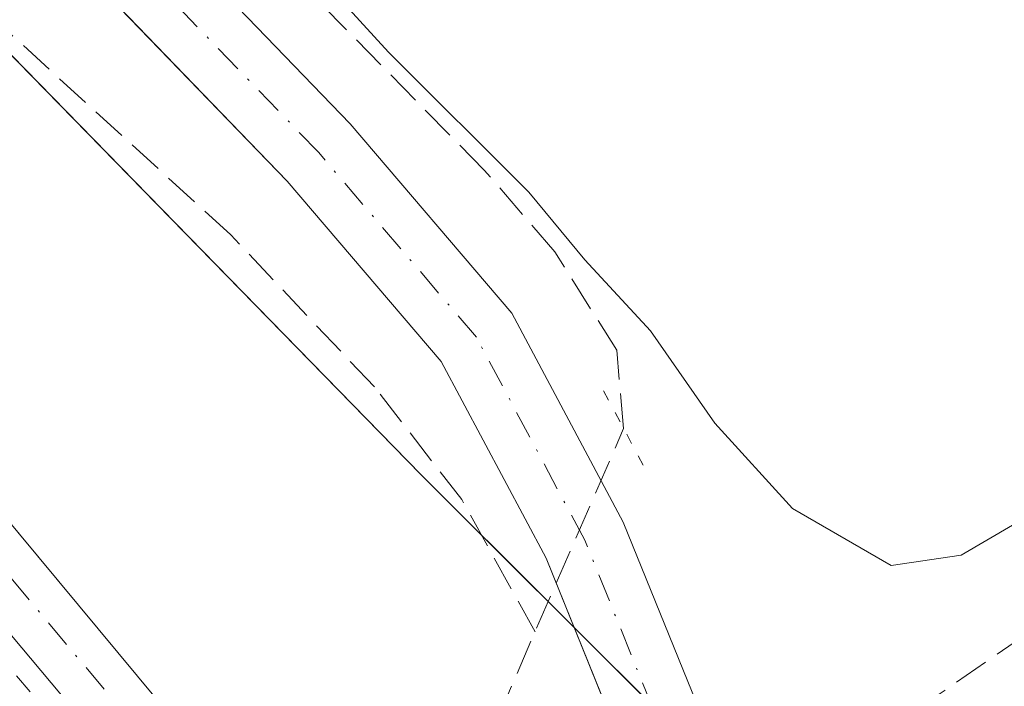
# Model space of a CAD drawing. Units: metres. Extents: x 629530 to 632986, y 4641707 to 4644091.
# Drawn here: x 631835 to 631881, y 4643530 to 4643561 of the extents above; entities that cross this region are included whole.
import ezdxf

# ---------------------------------------------------------------- set-up
doc = ezdxf.new("R2010")
doc.units = ezdxf.units.M
doc.header["$MEASUREMENT"] = 0
for name, pattern in [('DGN Style 2', [1.6480167562047852, 0.988810053722871, -0.6592067024819142]), ('DGN Style 3', [2.307223458686699, 1.648016756204785, -0.6592067024819142]), ('DGN Style 4', [2.6384748266838614, 1.318413404963828, -0.6592067024819142, 0.001648016756204785, -0.6592067024819142]), ('DGN Style 5', [1.1536117293433497, 0.4944050268614355, -0.6592067024819142])]:
    doc.linetypes.add(name, pattern=pattern)
for name, color, linetype, lineweight in [('Corriente artificial lineal', 4, 'DGN Style 3', 13), ('Cultivos herbáceos CxS', 92, 'Continuous', 0), ('Curva de nivel auxiliar', 30, 'DGN Style 2', 0), ('Curva de nivel normal', 30, 'Continuous', 0), ('Pista no pavimentada Cxs', 111, 'Continuous', 0), ('Pista no pavimentada eje', 91, 'DGN Style 4', 0), ('Puente lineal', 2, 'DGN Style 5', 0), ('Senda', 7, 'DGN Style 3', 0), ('Suelo desnudo CxS', 253, 'Continuous', 0)]:
    doc.layers.add(name, color=color, linetype=linetype, lineweight=lineweight)

msp = doc.modelspace()

# ---------------------------------------------------------------- linework, layer by layer
at = {"layer": 'Corriente artificial lineal', "color": 4, "linetype": 'DGN Style 3', "lineweight": 13, "extrusion": (0.9167472174664709, -0.3968221042251979, 0.04589942119209673), "elevation": -1263389.857949518, "flags": 128}
msp.add_lwpolyline([(4512400.509989351, 58295.29840645188), (4512437.24268454, 58296.37203798846), (4512447.664940015, 58295.88642618575)], dxfattribs=at)
at = {"layer": 'Corriente artificial lineal', "color": 4, "linetype": 'DGN Style 3', "lineweight": 13}
for points in [[(631859.3141999999, 4643532.7086, 246.068299999999), (631855.8745999997, 4643538.926300001, 245.8944000000047), (631851.7736000001, 4643544.218, 245.6891000000033), (631845.0267000003, 4643551.3617, 245.7814999999973), (631834.4433000004, 4643561.018999999, 246.2246000000014), (631826.7703999998, 4643569.8826, 245.4459999999963), (631816.0548, 4643581.921200001, 245.8715999999986), (631803.4869999997, 4643595.811799999, 245.8880999999965), (631793.0360000003, 4643607.188899999, 245.2220999999991), (631778.2193, 4643625.180600001, 245.8335999999981), (631765.9161, 4643639.997300001, 245.8475000000035), (631757.5817, 4643649.2577, 245.7338000000018), (631742.5004000004, 4643663.942199999, 245.8151999999973), (631731.7847999996, 4643673.996300001, 245.7507999999943), (631718.0263999999, 4643683.521400001, 245.4649000000063), (631696.3306, 4643700.190099999, 245.8304000000062), (631680.1908999998, 4643714.3454, 245.912599999996), (631662.3315000003, 4643729.691199999, 245.6595999999991), (631643.8107000003, 4643743.714199999, 246.0434999999998), (631626.0834999997, 4643760.9121, 245.8389000000025)], [(631863.4748000001, 4643542.264400001, 245.5831999999937), (631863.1507000001, 4643545.937799999, 245.3181000000041), (631860.2402999997, 4643550.568, 245.2214999999997), (631856.9330000002, 4643554.4044, 245.2440000000061), (631849.2599999999, 4643562.2097, 245.2290000000066), (631840.2642000001, 4643571.470100001, 245.228099999993), (631829.8130999999, 4643582.318, 245.3205000000016), (631821.6109999996, 4643591.313899999, 245.3077000000048), (631814.5994999995, 4643598.722200001, 245.3396999999968), (631810.3662, 4643602.955600001, 245.2679999999964), (631806.3974000001, 4643607.7181, 245.2722999999969), (631800.5766000003, 4643614.465, 245.3603000000003), (631793.9620000003, 4643622.534800001, 245.3649000000005), (631786.2890999997, 4643631.3983, 245.2253999999957), (631776.7641000003, 4643642.114, 245.3013999999966), (631768.5637999997, 4643651.954299999, 245.7425999999978)]]:
    msp.add_polyline3d(points, dxfattribs=at)
at = {"layer": 'Cultivos herbáceos CxS', "color": 92, "linetype": 'Continuous', "lineweight": 0}
for points in [[(631308.4288999997, 4644059.957000001, 246.1350999999995), (631400.8778999997, 4643967.698100001, 245.2473000000027), (631501.7026000004, 4643875.015100001, 245.1297999999952), (631678.4539000001, 4643718.2873, 245.6402999999991), (631731.9574999996, 4643680.5887, 245.5915999999997), (631765.1961000003, 4643647.333500001, 245.7777999999962), (631779.8592999997, 4643621.9025, 245.9856), (631816.7244999995, 4643578.2323, 246.3888000000007), (631853.9643000001, 4643540.0865, 245.8818000000028), (631884.5996000003, 4643509.5272, 243.6472000000067)], [(631884.5996000003, 4643509.5272, 243.6472000000067), (631853.9643000001, 4643540.0865, 245.8818000000028), (631816.7244999995, 4643578.2323, 246.3888000000007), (631779.8592999997, 4643621.9025, 245.9856), (631765.1961000003, 4643647.333500001, 245.7777999999962), (631731.9574999996, 4643680.5887, 245.5915999999997), (631678.4539000001, 4643718.2873, 245.6402999999991), (631501.7026000004, 4643875.015100001, 245.1297999999952)]]:
    msp.add_polyline3d(points, dxfattribs=at)
at = {"layer": 'Curva de nivel auxiliar', "color": 30, "linetype": 'DGN Style 2', "lineweight": 0, "elevation": 247.5, "flags": 128}
msp.add_lwpolyline([(631282.1849999997, 4644059.4726), (631334.0999999996, 4644008.130100001), (631391.1600000003, 4643949.220100001), (631434.1900000004, 4643905.3101), (631470.29, 4643872.110099999), (631510.8099999997, 4643838.390100001), (631566.9800000006, 4643792.440099999), (631629.2199999997, 4643740.9001), (631684.2699999996, 4643693.090100001), (631731.4000000004, 4643647.8201), (631775.6900000004, 4643599.9901), (631816.4600000001, 4643552.360099999), (631849.3200000003, 4643513.8201), (631860.3797000004, 4643501.7904)], dxfattribs=at)
at = {"layer": 'Curva de nivel normal', "color": 30, "linetype": 'Continuous', "lineweight": 0, "elevation": 245, "flags": 128}
msp.add_lwpolyline([(631788.54, 4643629.360099999), (631790.9100000003, 4643627.4001), (631793.4500000002, 4643624.5801), (631796.2300000006, 4643620.5801), (631800.5599999997, 4643615.7601), (631809.3200000003, 4643605.420100001), (631816.3799999999, 4643598.100099999), (631819.6200000001, 4643594.4101), (631823.4199999999, 4643590.7401), (631829.4400000004, 4643583.620100001), (631838.5599999997, 4643574.0601), (631842.3899999997, 4643570.520099999), (631844.3200000003, 4643568.3301), (631847.0499999998, 4643565.840100001), (631852.4400000004, 4643559.940099999), (631859.0199999996, 4643553.360099999), (631861.6500000004, 4643550.1801), (631864.7300000006, 4643546.850099999), (631867.7599999999, 4643542.5101), (631871.4100000003, 4643538.5101), (631876.04, 4643535.8201), (631879.3300000001, 4643536.3101), (631881.7400000002, 4643537.7301)], dxfattribs=at)
at = {"layer": 'Pista no pavimentada Cxs', "color": 111, "linetype": 'Continuous', "lineweight": 0}
for points in [[(631862.8920999998, 4643528.6152, 246.3942999999999), (631859.8327000003, 4643536.173900001, 246.3714999999939), (631854.9045000002, 4643545.413899999, 246.1398000000045), (631847.6772999996, 4643553.8805, 246.0632000000041), (631818.2607000005, 4643584.354900001, 247.0239000000001), (631772.7307000002, 4643636.873299999, 246.3086999999941), (631751.0038999999, 4643660.920499999, 246.3947999999946), (631734.8306999998, 4643675.833500001, 245.8891000000003), (631717.1776999999, 4643689.703700001, 257.4193999999989), (631695.9748999998, 4643703.6975, 246.2185000000027), (631655.6513, 4643738.290899999, 245.6214999999939), (631617.3344999999, 4643772.1621, 245.521900000007), (631596.1590999998, 4643790.584899999, 245.6089999999967), (631578.3717, 4643806.678099999, 245.7584000000061), (631557.6555000005, 4643825.0691, 245.2918000000063), (631528.4977000002, 4643849.578500001, 245.3919000000024), (631493.1357000005, 4643876.8849, 246.1092000000062), (631468.4779000003, 4643899.2115, 249.1233000000066), (631441.7622999996, 4643925.5031, 245.8089000000036), (631412.9675000003, 4643955.144900001, 245.5559000000067), (631383.9528999999, 4643984.371099999, 245.6618000000017), (631340.3305000003, 4644031.3817, 245.8545000000013), (631313.4183999998, 4644060.049000001, 245.6505999999936)], [(631290.9164000005, 4644059.6338, 247.6429000000062), (631290.9200999998, 4644059.630100001, 247.6429000000062), (631306.9401000004, 4644044.2301, 247.7124999999942), (631353.9301000005, 4643996.8201, 247.6275000000023), (631423.2901, 4643923.960100001, 248.5197999999946), (631438.3101000005, 4643909.100099999, 247.5421000000061), (631456.7701000003, 4643891.8301, 248.1866000000009), (631480.9301000005, 4643871.0001, 247.3277999999991), (631553.7401000002, 4643811.9001, 247.4720999999991), (631653.9700999996, 4643726.690099999, 251.6536000000051), (631687.7701000003, 4643698.370100001, 248.2844999999943), (631702.6601, 4643685.020099999, 254.2011999999959), (631717.9101, 4643670.7501, 250.4991000000009), (631732.1101000002, 4643656.6601, 247.8044999999984), (631747.7500999998, 4643639.840100001, 251.1589999999997), (631786.9600999998, 4643594.4301, 247.7007000000012), (631806.8901000004, 4643571.9901, 247.6551999999938), (631820.2401000002, 4643555.1801, 247.7967999999965), (631841.5707, 4643529.5239, 247.6101000000053), (631842.1003000002, 4643529.3247, 247.604800000001)], [(631553.7401000002, 4643811.9001, 247.4720999999991), (631653.9700999996, 4643726.690099999, 251.6536000000051), (631687.7701000003, 4643698.370100001, 248.2844999999943), (631702.6601, 4643685.020099999, 254.2011999999959), (631717.9101, 4643670.7501, 250.4991000000009), (631732.1101000002, 4643656.6601, 247.8044999999984), (631747.7500999998, 4643639.840100001, 251.1589999999997), (631786.9600999998, 4643594.4301, 247.7007000000012), (631806.8901000004, 4643571.9901, 247.6551999999938), (631820.2401000002, 4643555.1801, 247.7967999999965), (631841.5707, 4643529.5239, 247.6101000000053), (631842.1003000002, 4643529.3247, 247.604800000001), (631849.3601000002, 4643520.200099999, 247.6000000000058), (631857.1583000004, 4643510.4067, 247.8417999999947), (631860.7503000004, 4643505.8957, 248.2664999999979), (631862.3296999997, 4643503.9123, 248.0752999999968), (631863.9001000002, 4643501.939900001, 247.7044000000024), (631873.9801000003, 4643491.549900001, 247.5669000000053), (631878.3579000002, 4643487.6373, 247.5366000000067), (631880.3800999997, 4643485.8301, 247.6368999999977), (631887.1700999998, 4643480.4001, 249.1747000000032)], [(631885.1300999997, 4643477.630100001, 248.1998000000021), (631878.1601, 4643483.210100001, 247.629700000005), (631875.8649000004, 4643485.260299999, 247.5056000000041), (631871.6001000004, 4643489.069900001, 247.546199999997), (631861.3101000005, 4643499.6699, 247.6144000000059), (631859.9726999998, 4643501.3497, 247.6478000000061), (631843.0701000001, 4643522.5801, 247.6159000000043), (631817.5500999996, 4643553.040100001, 247.6576999999961), (631804.2500999998, 4643569.780099999, 247.506899999993), (631784.3701, 4643592.1601, 247.547900000005), (631745.1901000004, 4643637.550100001, 248.056700000001), (631729.6401000004, 4643654.270099999, 247.5911999999953), (631715.5301000001, 4643668.270099999, 248.195200000002), (631700.3300999999, 4643682.4901, 250.0963000000047), (631685.5100999996, 4643695.770099999, 247.6929999999993), (631651.7500999998, 4643724.0601, 249.8362000000052), (631551.5401, 4643809.2501, 247.5071000000025)], [(631885.1300999997, 4643477.630100001, 248.1998000000021), (631878.1601, 4643483.210100001, 247.629700000005), (631875.8649000004, 4643485.260299999, 247.5056000000041), (631871.6001000004, 4643489.069900001, 247.546199999997), (631861.3101000005, 4643499.6699, 247.6144000000059), (631859.9726999998, 4643501.3497, 247.6478000000061), (631843.0701000001, 4643522.5801, 247.6159000000043), (631817.5500999996, 4643553.040100001, 247.6576999999961), (631804.2500999998, 4643569.780099999, 247.506899999993), (631784.3701, 4643592.1601, 247.547900000005), (631745.1901000004, 4643637.550100001, 248.056700000001), (631729.6401000004, 4643654.270099999, 247.5911999999953), (631715.5301000001, 4643668.270099999, 248.195200000002), (631700.3300999999, 4643682.4901, 250.0963000000047), (631685.5100999996, 4643695.770099999, 247.6929999999993), (631651.7500999998, 4643724.0601, 249.8362000000052), (631551.5401, 4643809.2501, 247.5071000000025)], [(631619.9719000002, 4643775.169500001, 245.931700000001), (631658.2783000004, 4643741.307499999, 245.8643000000011), (631698.3882999998, 4643706.897299999, 245.8022000000055), (631719.5191000003, 4643692.951099999, 250.4425999999949), (631737.4260999998, 4643678.881300001, 246.1193000000058), (631753.7081000004, 4643663.867900001, 246.0469000000012), (631754.8394999999, 4643662.973900001, 245.9285999999993), (631768.1848999998, 4643648.8805, 245.8917999999976), (631769.1453, 4643647.0623, 245.8463000000047), (631770.3926999997, 4643645.4275, 245.7663999999932), (631775.7260999996, 4643639.524499999, 245.6981999999989), (631821.2128999997, 4643587.0559, 246.0786999999982), (631850.6401000004, 4643556.570499999, 245.696299999996), (631858.2292999999, 4643547.6801, 245.8413), (631863.4612999996, 4643537.870100001, 246.0819000000047), (631867.1327000001, 4643528.799699999, 246.2449999999953), (631870.0543000001, 4643519.199899999, 247.0314999999973), (631872.5083, 4643514.9791, 247.2900999999983), (631875.2015000005, 4643510.3465, 247.1215999999986), (631880.3393000001, 4643502.5373, 246.3619999999937), (631885.0040999996, 4643498.0591, 246.2167999999947)], [(631883.1630999995, 4643494.281500001, 247.2657999999938), (631877.2446999997, 4643499.963099999, 246.7734999999957), (631871.7991000004, 4643508.240499999, 246.8344999999972), (631869.6734999996, 4643511.8969, 247.5408000000025), (631866.3629000002, 4643517.5909, 247.454700000002), (631864.1893999996, 4643524.7325, 246.4851999999955), (631863.3579000002, 4643527.464299999, 246.4550000000018), (631862.8920999998, 4643528.615300001, 246.3942999999999), (631859.8327000003, 4643536.173900001, 246.3714999999939), (631854.9045000002, 4643545.413899999, 246.1398000000045), (631847.6772999996, 4643553.8805, 246.0632000000041), (631818.2607000005, 4643584.354900001, 247.0239000000001), (631772.7307000002, 4643636.873299999, 246.3086999999941), (631751.0038999999, 4643660.920499999, 246.3947999999946), (631734.8306999998, 4643675.833500001, 245.8891000000003), (631717.1776999999, 4643689.703700001, 257.4193999999989), (631695.9748999998, 4643703.6975, 246.2185000000027), (631655.6513, 4643738.290899999, 245.6214999999939), (631617.3344999999, 4643772.1621, 245.521900000007)], [(631768.1848999998, 4643648.8805, 245.8917999999976), (631769.1453, 4643647.0623, 245.8463000000047), (631770.3926999997, 4643645.4275, 245.7663999999932), (631775.7260999996, 4643639.524499999, 245.6981999999989), (631821.2128999997, 4643587.0559, 246.0786999999982), (631850.6401000004, 4643556.570499999, 245.696299999996), (631858.2292999999, 4643547.6801, 245.8413), (631863.4612999996, 4643537.870100001, 246.0819000000047), (631867.1327000001, 4643528.799699999, 246.2449999999953), (631870.0543000001, 4643519.199899999, 247.0314999999973), (631872.5083, 4643514.9791, 247.2900999999983), (631875.2015000005, 4643510.3465, 247.1215999999986), (631880.3393000001, 4643502.5373, 246.3619999999937), (631885.0040999996, 4643498.0591, 246.2167999999947), (631888.7302999999, 4643497.526900001, 246.162599999996), (631891.4313000003, 4643497.140900001, 246.2232999999979), (631900.5793000003, 4643499.0121, 246.0685999999987), (631904.3340999996, 4643499.101500001, 246.1198000000004)]]:
    msp.add_polyline3d(points, dxfattribs=at)
at = {"layer": 'Pista no pavimentada eje', "color": 91, "linetype": 'DGN Style 4', "lineweight": 0}
for points in [[(631288.4813000001, 4644059.5888, 247.6736999999994), (631288.4851000002, 4644059.585100001, 247.6736999999994), (631305.7351000002, 4644043.005100001, 247.7004000000015), (631352.6951000001, 4643995.6251, 247.6312999999937), (631422.0651000004, 4643922.7601, 247.6811000000016), (631429.6051000003, 4643915.290100001, 247.838699999993), (631437.1151000002, 4643907.860099999, 247.6650999999983), (631455.6201, 4643890.550100001, 247.8494000000064), (631479.8251, 4643869.6801, 247.3956999999937), (631552.6401000004, 4643810.575099999, 247.5127999999968), (631652.8601000002, 4643725.3751, 250.414499999999), (631686.6401000004, 4643697.0701, 247.9799000000057), (631701.4951, 4643683.755100001, 251.9149000000034), (631716.7200999996, 4643669.5101, 249.3525999999983), (631730.8750999998, 4643655.465100001, 247.6872000000003), (631746.4700999996, 4643638.6951, 249.3061000000016), (631785.6651, 4643593.295100001, 247.6065999999992), (631805.5701000001, 4643570.8851, 247.5717000000004), (631812.2451, 4643562.4801, 247.5853000000061), (631818.8951000003, 4643554.110099999, 247.6886999999988), (631842.4451000001, 4643526.005100001, 247.5939999999973), (631843.0289000003, 4643525.290300001, 247.6030000000028)], [(631864.8589000005, 4643529.0865, 246.301999999996), (631861.6469000002, 4643537.022100001, 246.141300000003), (631856.5669, 4643546.5471, 245.9293999999936), (631849.1586999996, 4643555.225500001, 245.8606), (631819.7368999999, 4643585.705499999, 246.5736000000034), (631774.2285000002, 4643638.198899999, 245.8745000000054), (631759.9959000006, 4643653.951300001, 248.0368000000017)]]:
    msp.add_polyline3d(points, dxfattribs=at)
at = {"layer": 'Puente lineal', "color": 2, "linetype": 'DGN Style 5', "lineweight": 0, "extrusion": (0.01127899354566739, -0.02114863720233769, 0.9997127184591986), "elevation": -90831.81396839945, "flags": 128}
msp.add_lwpolyline([(2742683.8386697, 3798840.140743761), (2742683.838669699, 3798836.139629609)], dxfattribs=at)
at = {"layer": 'Senda', "color": 7, "linetype": 'DGN Style 3', "lineweight": 0}
msp.add_polyline3d([(632088.0755000003, 4643829.162900001, 243.6058000000048), (632076.0105, 4643809.9011, 245.0132000000012), (632071.5654999996, 4643797.201099999, 244.2204999999958), (632062.6753000002, 4643785.7711, 244.2498999999953), (632047.4353, 4643768.8377, 244.0773000000045), (632041.5087000001, 4643758.6777, 244.5476999999955), (632037.9102999996, 4643746.612700001, 244.1796000000031), (632037.0636999998, 4643731.5843, 247.0402000000031), (632036.4287, 4643718.672700001, 246.351999999999), (632036.4287, 4643710.6293, 244.9573999999994), (632033.6769000003, 4643695.1777, 245.5206000000035), (632029.0203, 4643680.5725, 246.7906999999978), (632022.6703000005, 4643666.179300001, 246.4244999999937), (632016.3202999998, 4643657.5009, 246.0503999999928), (632007.8537, 4643647.3409, 248.2011999999959), (631994.7302999999, 4643632.735900001, 247.777900000001), (631981.3953, 4643621.5175, 247.1466999999975), (631967.4253000002, 4643608.817500001, 246.4257000000071), (631948.7984999996, 4643590.8257, 246.4207000000024), (631930.1716999998, 4643569.2357, 246.9523999999947), (631911.7566999998, 4643554.2073, 246.3536000000022), (631893.7651000004, 4643540.448899999, 246.7293999999966), (631878.1017000005, 4643529.653899999, 246.6925999999949), (631868.0213000001, 4643525.879899999, 246.3184999999939)], dxfattribs=at)
at = {"layer": 'Suelo desnudo CxS', "color": 253, "linetype": 'Continuous', "lineweight": 0}
for points in [[(631308.4288999997, 4644059.957000001, 246.1350999999995), (631400.8778999997, 4643967.698100001, 245.2473000000027), (631501.7026000004, 4643875.015100001, 245.1297999999952), (631678.4539000001, 4643718.2873, 245.6402999999991), (631731.9574999996, 4643680.5887, 245.5915999999997), (631765.1961000003, 4643647.333500001, 245.7777999999962), (631779.8592999997, 4643621.9025, 245.9856), (631816.7244999995, 4643578.2323, 246.3888000000007), (631853.9643000001, 4643540.0865, 245.8818000000028), (631884.5996000003, 4643509.5272, 243.6472000000067)], [(631501.7026000004, 4643875.015100001, 245.1297999999952), (631678.4539000001, 4643718.2873, 245.6402999999991), (631731.9574999996, 4643680.5887, 245.5915999999997), (631765.1961000003, 4643647.333500001, 245.7777999999962), (631779.8592999997, 4643621.9025, 245.9856), (631816.7244999995, 4643578.2323, 246.3888000000007), (631853.9643000001, 4643540.0865, 245.8818000000028), (631884.5996000003, 4643509.5272, 243.6472000000067), (631881.3537, 4643507.044299999, 245.3010999999969), (631888.5628000004, 4643499.154300001, 243.3087999999989), (631891.9200999998, 4643501.8201, 241.3819999999978), (631893.4145999998, 4643503.3442, 241.068299999999), (631901.1857000003, 4643498.001300001, 245.1901000000071), (631908.7090999996, 4643487.2689, 246.2697000000044), (631935.1035000002, 4643472.597899999, 246.8438000000024), (632009.4003, 4643423.692500001, 245.7111000000005), (632112.0251000002, 4643358.1885, 245.7795999999944), (632161.8822999997, 4643334.714299999, 246.0850000000064), (632172.6360999999, 4643326.8893, 246.0727999999945), (632191.2099000001, 4643314.1743, 245.8380000000034)]]:
    msp.add_polyline3d(points, dxfattribs=at)

doc.saveas('drawing.dxf')
